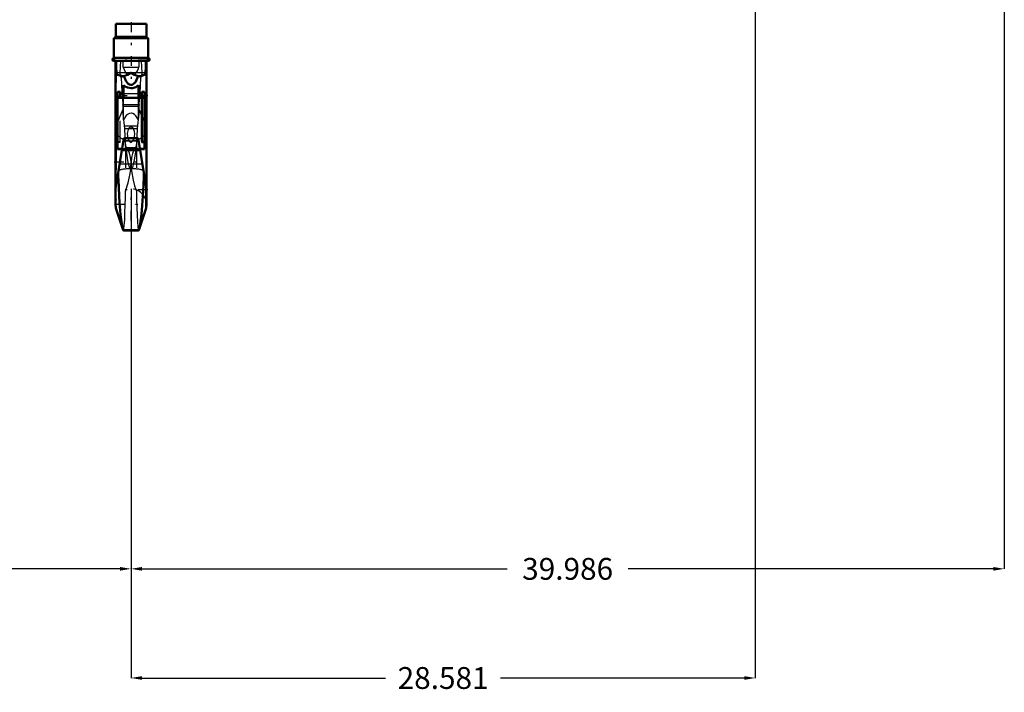
# Model space of a CAD drawing. Units: inches. Extents: x 15 to 194, y 17 to 183.
# Drawn here: x 52 to 97, y 17 to 47 of the extents above; entities that cross this region are included whole.
import ezdxf

# ---------------------------------------------------------------- set-up
doc = ezdxf.new("R2010")
doc.units = ezdxf.units.IN
doc.header["$MEASUREMENT"] = 0
doc.linetypes.add('Center', pattern=[1.5, 0.45, -0.5, 0.05, -0.5])
doc.linetypes.add('Dashed', pattern=[2, 1, -1])
for name, color, linetype, lineweight in [('AM_0', 7, 'Continuous', 50), ('AM_4', 3, 'Continuous', 25), ('AM_5', 3, 'Continuous', 25), ('AM_7', 7, 'Center', 25), ('AM_9', 6, 'Dashed', 25)]:
    doc.layers.add(name, color=color, linetype=linetype, lineweight=lineweight)
doc.dimstyles.get("Standard").update_dxf_attribs({"dimtxt": 0.18, "dimasz": 0.18, "dimexe": 0.18, "dimexo": 0.0625, "dimgap": 0.09, "dimtad": 0, "dimtih": 1, "dimtoh": 1, "dimdec": 4, "dimzin": 0, "dimdsep": 46, "dimtxsty": 'Standard', "dimcen": 0.09, "dimadec": 0, "dimazin": 0, "dimtfac": 1, "dimtdec": 4, "dimtofl": 0, "dimtmove": 0, "dimatfit": 3, "dimfxl": 0, "dimtolj": 1, "dimtzin": 0, "dimarcsym": 0})

# ---------------------------------------------------------------- blocks, each defined once
blk = doc.blocks.new('1_SH4_R04_H_1_0_in_FVPF6_1_1_GN_Wire_Rope_Hoist_900')
at = {"layer": 'AM_0'}
for p, q in [((57.845, 47.179), (56.441, 47.179)), ((56.441, 47.179), (56.441, 46.599)), ((57.845, 46.599), (57.845, 47.179)), ((57.933, 46.521), (56.353, 46.521)), ((56.353, 46.521), (56.353, 45.62)), ((57.933, 45.62), (57.933, 46.521)), ((57.933, 45.62), (56.353, 45.62)), ((57.933, 45.489), (56.353, 45.489)), ((56.435, 45.489), (56.435, 38.916)), ((57.851, 38.916), (57.851, 45.489)), ((56.798, 43.792), (56.798, 44.375)), ((57.488, 43.792), (57.488, 44.375)), ((56.441, 43.803), (56.441, 43.97)), ((56.529, 43.97), (56.441, 43.97)), ((56.441, 43.803), (56.529, 43.803)), ((56.654, 44.07), (56.529, 44.07)), ((56.529, 41.443), (56.529, 44.07)), ((57.632, 43.792), (56.529, 43.792)), ((56.654, 43.792), (56.654, 44.07)), ((56.798, 43.97), (56.654, 43.97)), ((56.654, 43.803), (56.798, 43.803)), ((57.632, 43.97), (57.488, 43.97)), ((57.488, 43.803), (57.632, 43.803)), ((57.757, 44.064), (57.632, 44.064)), ((57.632, 41.787), (57.632, 44.064)), ((57.632, 43.794), (57.757, 43.794)), ((57.757, 41.443), (57.757, 44.064)), ((57.845, 43.97), (57.757, 43.97)), ((57.757, 43.803), (57.845, 43.803)), ((57.845, 43.803), (57.845, 43.97)), ((56.815, 41.942), (56.435, 39.625)), ((57.471, 41.942), (56.815, 41.942)), ((57.851, 39.624), (57.471, 41.942)), ((57.632, 41.787), (57.757, 41.787)), ((57.757, 41.787), (57.632, 41.787)), ((56.529, 41.459), (56.736, 41.459)), ((56.529, 41.443), (56.733, 41.443)), ((56.726, 41.401), (57.56, 41.401)), ((57.55, 41.459), (57.757, 41.459)), ((57.553, 41.443), (57.757, 41.443)), ((56.556, 40.364), (56.562, 40.232)), ((57.724, 40.232), (57.73, 40.364)), ((56.469, 38.699), (56.78, 37.736)), ((57.506, 37.736), (57.817, 38.699)), ((56.78, 37.736), (57.506, 37.736)), ((56.78, 37.736), (56.793, 37.715)), ((56.793, 37.715), (57.493, 37.715)), ((57.493, 37.715), (57.506, 37.736))]:
    blk.add_line(p, q, dxfattribs=at)
for points in [[(56.457, 45.489), (56.463, 45.211), (56.484, 44.933)], [(57.803, 44.933), (57.823, 45.208), (57.829, 45.489)], [(56.484, 44.933), (56.487, 44.915), (56.496, 44.893), (56.528, 44.855), (56.625, 44.811), (56.822, 44.779)], [(57.143, 44.933), (57.142, 44.933), (56.984, 44.851), (56.822, 44.779)], [(56.822, 44.779), (56.853, 44.689), (56.91, 44.567), (57.017, 44.434), (57.074, 44.399), (57.14, 44.385), (57.199, 44.394), (57.263, 44.429), (57.343, 44.515), (57.447, 44.728), (57.464, 44.779)], [(57.464, 44.779), (57.302, 44.851), (57.144, 44.933), (57.143, 44.933)], [(57.464, 44.779), (57.644, 44.806), (57.749, 44.849), (57.773, 44.87), (57.793, 44.9), (57.8, 44.918), (57.803, 44.933)], [(57.488, 44.375), (57.363, 44.287), (57.213, 44.244), (57.143, 44.239), (56.987, 44.262), (56.848, 44.332), (56.798, 44.375)], [(56.562, 40.232), (56.579, 39.734), (56.604, 39.261), (56.634, 38.82), (56.668, 38.444), (56.705, 38.124), (56.742, 37.894), (56.78, 37.736)], [(57.506, 37.736), (57.545, 37.896), (57.584, 38.145), (57.62, 38.462), (57.655, 38.855), (57.684, 39.291), (57.709, 39.783), (57.724, 40.232)]]:
    blk.add_lwpolyline(points, dxfattribs=at)
for centre, radius, start, end in [((56.362, 46.599), 0.0787, 270, 0), ((57.924, 46.599), 0.0787, 180, 270), ((56.353, 45.555), 0.0658, 90, 270), ((57.933, 45.555), 0.0658, 270, 90), ((57.143, 38.916), 0.708, 180, 197.8755), ((57.143, 38.916), 0.708, 342.1245, 0)]:
    blk.add_arc(centre, radius, start, end, dxfattribs=at)
at = {"layer": 'AM_4'}
for p, q in [((57.845, 46.599), (56.441, 46.599)), ((57.803, 44.933), (56.484, 44.933)), ((56.654, 43.87), (56.529, 43.87)), ((56.798, 43.986), (57.488, 43.986)), ((56.798, 43.798), (57.488, 43.798)), ((57.632, 43.87), (57.757, 43.87)), ((56.622, 40.766), (57.664, 40.766)), ((56.538, 40.251), (56.562, 40.232)), ((57.724, 40.232), (57.748, 40.251)), ((56.469, 38.699), (56.469, 39.832)), ((57.817, 38.699), (57.817, 39.832))]:
    blk.add_line(p, q, dxfattribs=at)
for start_param, end_param in [(6.283185, 6.80299), (2.621788, 3.141593)]:
    blk.add_ellipse((57.143, 42.363), major_axis=(-0.708, 0), ratio=0.766044, start_param=start_param, end_param=end_param, dxfattribs=at)
at = {"layer": 'AM_7'}
for p, q in [((57.143, 47.257), (57.143, 44.668)), ((56.284, 45.555), (56.422, 45.555)), ((56.353, 45.486), (56.353, 45.624)), ((57.864, 45.555), (58.002, 45.555)), ((57.933, 45.486), (57.933, 45.624)), ((57.921, 45.518), (56.365, 45.518)), ((57.915, 43.887), (56.371, 43.887)), ((56.365, 40.868), (57.921, 40.868)), ((57.921, 39.572), (56.365, 39.572)), ((57.143, 38.173), (57.143, 39.659)), ((56.4, 38.916), (57.886, 38.916))]:
    blk.add_line(p, q, dxfattribs=at)
at = {"layer": 'AM_9'}
for p, q in [((56.469, 45.489), (56.469, 39.825)), ((56.652, 44.933), (56.674, 45.489)), ((56.788, 45.201), (56.788, 45.489)), ((56.788, 45.201), (57.499, 45.201)), ((57.499, 45.489), (57.499, 45.201)), ((57.612, 45.489), (57.634, 44.933)), ((57.817, 45.489), (57.817, 39.832)), ((56.654, 43.787), (56.529, 43.787)), ((56.654, 43.773), (56.529, 43.773)), ((56.654, 41.745), (56.654, 43.792)), ((56.654, 43.777), (57.632, 43.777)), ((56.798, 42.784), (56.798, 43.792)), ((57.488, 42.784), (57.488, 43.792)), ((57.632, 43.788), (57.757, 43.788)), ((57.632, 43.773), (57.757, 43.773)), ((56.78, 43.418), (56.775, 43.481)), ((56.775, 43.481), (57.511, 43.481)), ((56.784, 43.056), (56.78, 43.418)), ((56.78, 43.418), (57.506, 43.418)), ((57.506, 43.418), (57.502, 43.056)), ((57.511, 43.481), (57.506, 43.418)), ((56.469, 42.529), (56.781, 43.269)), ((56.854, 42.384), (56.784, 43.056)), ((57.502, 43.056), (57.432, 42.384)), ((57.505, 43.269), (57.817, 42.529)), ((56.84, 42.514), (57.447, 42.514)), ((56.854, 42.384), (57.432, 42.384)), ((56.654, 41.772), (56.529, 41.772)), ((56.654, 41.745), (56.529, 41.745)), ((56.915, 41.524), (56.814, 41.459)), ((56.915, 41.524), (56.882, 41.82)), ((56.882, 41.82), (57.404, 41.82)), ((56.892, 41.593), (56.885, 41.802)), ((56.892, 41.593), (56.892, 39.525)), ((56.915, 41.524), (57.371, 41.524)), ((57.061, 41.824), (57.143, 41.747)), ((57.143, 41.747), (57.225, 41.824)), ((57.404, 41.82), (57.371, 41.524)), ((57.472, 41.459), (57.371, 41.524)), ((57.401, 41.804), (57.394, 41.593)), ((57.394, 41.593), (57.394, 39.525)), ((57.632, 41.745), (57.632, 41.787)), ((57.632, 41.772), (57.757, 41.772)), ((57.632, 41.745), (57.757, 41.745)), ((57.757, 41.745), (57.757, 41.772)), ((56.733, 41.443), (57.553, 41.443)), ((56.736, 41.459), (56.814, 41.459)), ((56.814, 41.459), (56.924, 41.448)), ((57.362, 41.448), (56.924, 41.448)), ((57.362, 41.448), (57.472, 41.459)), ((57.472, 41.459), (57.55, 41.459)), ((57.143, 40.868), (57.158, 40.534)), ((57.143, 40.514), (57.115, 40.545)), ((57.171, 40.545), (57.143, 40.514))]:
    blk.add_line(p, q, dxfattribs=at)
for points in [[(56.788, 45.201), (56.824, 45.088), (56.877, 44.98), (56.893, 44.956), (56.91, 44.933)], [(57.376, 44.933), (57.438, 45.032), (57.483, 45.145), (57.499, 45.201)], [(56.7, 44.73), (56.693, 44.738), (56.667, 44.793), (56.656, 44.84), (56.651, 44.885), (56.652, 44.933)], [(56.91, 44.933), (56.927, 44.905), (56.933, 44.883), (56.93, 44.86), (56.918, 44.838), (56.885, 44.806), (56.767, 44.749), (56.7, 44.73)], [(56.7, 44.73), (56.71, 44.403), (56.727, 44.058), (56.749, 43.744), (56.775, 43.481)], [(57.586, 44.73), (57.441, 44.782), (57.376, 44.828), (57.36, 44.85), (57.353, 44.871), (57.355, 44.892), (57.366, 44.918), (57.376, 44.933)], [(57.511, 43.481), (57.535, 43.717), (57.556, 44.003), (57.574, 44.343), (57.586, 44.727), (57.586, 44.73)], [(57.634, 44.933), (57.635, 44.883), (57.63, 44.839), (57.617, 44.785), (57.588, 44.732), (57.586, 44.73)], [(57.488, 42.784), (57.37, 42.974), (57.306, 43.03), (57.222, 43.072), (57.159, 43.084), (57.143, 43.084), (57.073, 43.075), (57.012, 43.05), (56.926, 42.984), (56.814, 42.821), (56.798, 42.784)], [(56.885, 41.802), (56.877, 42), (56.854, 42.384)], [(57.294, 41.941), (57.322, 42.128), (57.309, 42.251), (57.264, 42.369), (57.238, 42.405), (57.202, 42.436), (57.177, 42.449), (57.152, 42.454), (57.143, 42.455), (57.119, 42.452), (57.091, 42.441), (57.056, 42.413), (57.009, 42.343), (56.965, 42.16), (56.991, 41.942)], [(57.432, 42.384), (57.41, 42.013), (57.401, 41.804)], [(56.991, 41.942), (56.992, 41.94), (57.042, 41.844), (57.061, 41.824)], [(57.225, 41.824), (57.286, 41.918), (57.294, 41.941)], [(56.882, 41.82), (56.839, 41.877), (56.808, 41.899)], [(57.143, 40.868), (57.125, 41.064), (57.071, 41.261), (56.993, 41.432), (56.892, 41.593)], [(57.394, 41.593), (57.29, 41.426), (57.208, 41.241), (57.16, 41.061), (57.143, 40.868)], [(57.478, 41.899), (57.443, 41.874), (57.404, 41.82)], [(57.115, 40.545), (57.093, 40.578), (57.077, 40.615), (57.033, 40.764), (57.002, 40.916), (56.932, 41.381), (56.924, 41.448)], [(57.362, 41.448), (57.345, 41.314), (57.305, 41.033), (57.248, 40.744), (57.23, 40.677), (57.207, 40.609), (57.192, 40.576), (57.171, 40.545)], [(57.128, 40.532), (57.133, 40.592), (57.143, 40.868)], [(56.892, 39.525), (57.018, 39.905), (57.104, 40.323), (57.128, 40.532)], [(57.158, 40.534), (57.167, 40.443), (57.24, 40.019), (57.308, 39.767), (57.394, 39.525)], [(56.799, 37.72), (56.818, 37.794), (56.836, 37.952), (56.853, 38.199), (56.867, 38.513), (56.879, 38.905), (56.886, 39.202), (56.892, 39.525)], [(57.394, 39.525), (57.401, 39.136), (57.41, 38.774), (57.423, 38.413), (57.439, 38.112), (57.455, 37.897), (57.474, 37.761), (57.49, 37.717)]]:
    blk.add_lwpolyline(points, dxfattribs=at)
blk.add_arc((57.143, 38.916), 0.708, 0, 180, dxfattribs=at)
for centre, major_axis, ratio, start_param, end_param in [((57.143, 42.363), (-0.708, 0), 0.766044, 3.141593, 3.45358), ((57.143, 42.363), (-0.708, 0), 0.766044, 0.519804, 1.454864), ((57.143, 42.363), (-0.708, 0), 0.766044, 1.686729, 2.621788), ((57.143, 40.362), (0.708, 0), 0.258819, 1.610651, 2.504738), ((57.143, 40.362), (0.708, 0), 0.258819, 0.636855, 1.530941)]:
    blk.add_ellipse(centre, major_axis=major_axis, ratio=ratio, start_param=start_param, end_param=end_param, dxfattribs=at)
blk = doc.blocks.new('*D106')
at = {"layer": 'AM_5', "color": 0, "lineweight": -2}
for p, q in [((32.906, 77.629), (32.906, 22.215)), ((57.143, 39.624), (57.143, 22.215)), ((33.406, 22.215), (42.248, 22.215)), ((56.643, 22.215), (47.801, 22.215))]:
    blk.add_line(p, q, dxfattribs=at)
at = {"layer": 'AM_5', "color": 0}
for points in [[(33.406, 22.299), (33.406, 22.132), (32.906, 22.215)], [(56.643, 22.132), (56.643, 22.299), (57.143, 22.215)]]:
    blk.add_solid(points, dxfattribs=at)
at = {"layer": 'Defpoints', "color": 0}
for p in [(32.906, 77.629), (57.143, 39.624), (32.906, 22.715)]:
    blk.add_point(p, dxfattribs=at)
at = {"layer": 'AM_5', "color": 0, "insert": (45.024, 22.215), "char_height": 1, "attachment_point": 5}
blk.add_mtext('\\A1;24.237', dxfattribs=at)
blk = doc.blocks.new('*D107')
at = {"layer": 'AM_5', "color": 0, "lineweight": -2}
for p, q in [((85.724, 77.884), (85.724, 17.215)), ((57.143, 39.624), (57.143, 17.215)), ((57.643, 17.215), (68.8, 17.215)), ((85.224, 17.215), (74.067, 17.215))]:
    blk.add_line(p, q, dxfattribs=at)
at = {"layer": 'AM_5', "color": 0}
for points in [[(57.643, 17.299), (57.643, 17.132), (57.143, 17.215)], [(85.224, 17.132), (85.224, 17.299), (85.724, 17.215)]]:
    blk.add_solid(points, dxfattribs=at)
at = {"layer": 'Defpoints', "color": 0}
for p in [(85.724, 77.884), (57.143, 39.624), (85.724, 17.715)]:
    blk.add_point(p, dxfattribs=at)
at = {"layer": 'AM_5', "color": 0, "insert": (71.434, 17.215), "char_height": 1, "attachment_point": 5}
blk.add_mtext('\\A1;28.581', dxfattribs=at)
blk = doc.blocks.new('*D108')
at = {"layer": 'AM_5', "color": 0, "lineweight": -2}
for p, q in [((97.13, 68.495), (97.13, 22.215)), ((57.143, 39.624), (57.143, 22.215)), ((57.643, 22.215), (74.36, 22.215)), ((96.63, 22.215), (79.912, 22.215))]:
    blk.add_line(p, q, dxfattribs=at)
at = {"layer": 'AM_5', "color": 0}
for points in [[(57.643, 22.299), (57.643, 22.132), (57.143, 22.215)], [(96.63, 22.132), (96.63, 22.299), (97.13, 22.215)]]:
    blk.add_solid(points, dxfattribs=at)
at = {"layer": 'Defpoints', "color": 0}
for p in [(97.13, 68.495), (57.143, 39.624), (57.143, 22.715)]:
    blk.add_point(p, dxfattribs=at)
at = {"layer": 'AM_5', "color": 0, "insert": (77.136, 22.215), "char_height": 1, "attachment_point": 5}
blk.add_mtext('\\A1;39.986', dxfattribs=at)

msp = doc.modelspace()

# ---------------------------------------------------------------- block references
msp.add_blockref('1_SH4_R04_H_1_0_in_FVPF6_1_1_GN_Wire_Rope_Hoist_900', (0, 0))

# ---------------------------------------------------------------- dimensions: what is measured, and where the dimension line sits
at = {"layer": 'AM_5'}
for base, p1, p2, text, picture, middle in [((32.90567, 22.21533), (57.14306, 39.62368), (32.90567, 77.62858), '24.237', '*D106', (45.02436, 22.21533)), ((85.72434, 17.21533), (57.14306, 39.62368), (85.72434, 77.884), '28.581', '*D107', (71.4337, 17.21533)), ((57.14306, 22.21533), (97.12951, 68.49472), (57.14306, 39.62368), '39.986', '*D108', (77.13628, 22.21533))]:
    dim = msp.add_linear_dim(base=base, p1=p1, p2=p2, text=text, dimstyle='Standard', override={"dimtxt": 1, "dimasz": 0.5, "dimexe": 0, "dimexo": 0, "dimgap": 0.3}, dxfattribs=at)
    dim.commit()
    dim.dimension.update_dxf_attribs({"geometry": picture, "text_midpoint": middle, "dimtype": 160})

doc.saveas('drawing.dxf')
